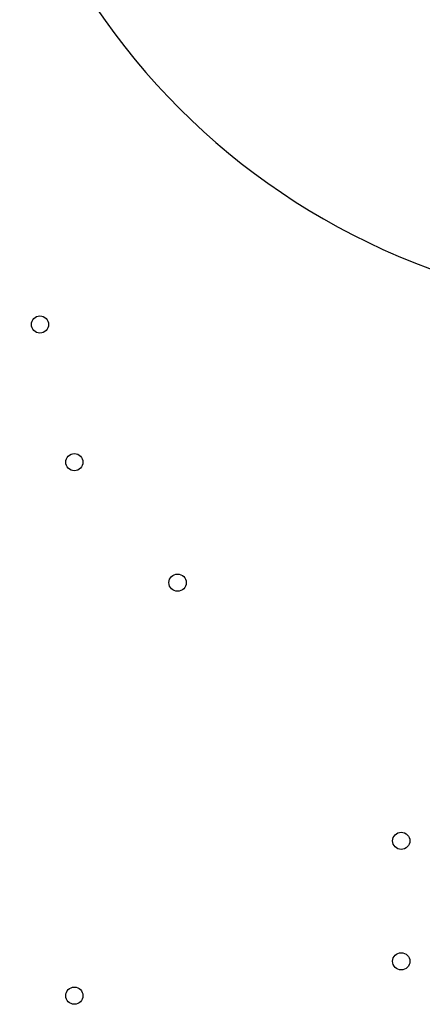
# Model space of a CAD drawing. Units: inches. Extents: x -0.51 to 5.46, y 0.24 to 4.48.
# Drawn here: x 2.99 to 3.22, y 2.56 to 3.12 of the extents above; entities that cross this region are included whole.
import ezdxf

# ---------------------------------------------------------------- set-up
doc = ezdxf.new("R2010")
doc.units = ezdxf.units.IN
doc.header["$MEASUREMENT"] = 0
doc.layers.add('Layer 1', color=7, linetype='Continuous')

# ---------------------------------------------------------------- blocks, each defined once
blk = doc.blocks.new('block 2406')
at = {"layer": 'Layer 1', "color": 7, "lineweight": 25}
blk.add_open_spline([(3.21234, 2.65229), (3.21234, 2.655), (3.21014, 2.65721), (3.20743, 2.65721), (3.20471, 2.65721), (3.2025, 2.655), (3.2025, 2.65229), (3.2025, 2.64958), (3.20471, 2.64738), (3.20743, 2.64738), (3.21014, 2.64738), (3.21234, 2.64958), (3.21234, 2.65229), (3.21234, 2.65229), (3.21234, 2.65229), (3.21234, 2.65229), (3.21234, 2.65229), (3.21234, 2.65229), (3.21234, 2.65229)], degree=3, knots=[0, 0, 0, 0, 1, 1, 1, 2, 2, 2, 3, 3, 3, 4, 4, 4, 5, 5, 5, 6, 6, 6, 6], dxfattribs=at)
blk = doc.blocks.new('block 2407')
at = {"layer": 'Layer 1', "color": 7, "lineweight": 25}
blk.add_open_spline([(3.21234, 2.58352), (3.21234, 2.58623), (3.21014, 2.58843), (3.20743, 2.58843), (3.20471, 2.58843), (3.2025, 2.58623), (3.2025, 2.58352), (3.2025, 2.58081), (3.20471, 2.5786), (3.20743, 2.5786), (3.21014, 2.5786), (3.21234, 2.58081), (3.21234, 2.58352), (3.21234, 2.58352), (3.21234, 2.58352), (3.21234, 2.58352), (3.21234, 2.58352), (3.21234, 2.58352), (3.21234, 2.58352)], degree=3, knots=[0, 0, 0, 0, 1, 1, 1, 2, 2, 2, 3, 3, 3, 4, 4, 4, 5, 5, 5, 6, 6, 6, 6], dxfattribs=at)
blk = doc.blocks.new('block 2409')
at = {"layer": 'Layer 1', "color": 7, "lineweight": 25}
blk.add_open_spline([(3.02565, 2.56386), (3.02565, 2.56658), (3.02345, 2.56878), (3.02074, 2.56878), (3.01803, 2.56878), (3.01583, 2.56658), (3.01583, 2.56386), (3.01583, 2.56115), (3.01803, 2.55895), (3.02074, 2.55895), (3.02345, 2.55895), (3.02565, 2.56115), (3.02565, 2.56386), (3.02565, 2.56386), (3.02565, 2.56386), (3.02565, 2.56386), (3.02565, 2.56386), (3.02565, 2.56386), (3.02565, 2.56386)], degree=3, knots=[0, 0, 0, 0, 1, 1, 1, 2, 2, 2, 3, 3, 3, 4, 4, 4, 5, 5, 5, 6, 6, 6, 6], dxfattribs=at)
blk = doc.blocks.new('block 2412')
at = {"layer": 'Layer 1', "color": 7, "lineweight": 25}
blk.add_open_spline([(3.08461, 2.79967), (3.08461, 2.80238), (3.08241, 2.80459), (3.0797, 2.80459), (3.07697, 2.80459), (3.07478, 2.80238), (3.07478, 2.79967), (3.07478, 2.79696), (3.07697, 2.79476), (3.0797, 2.79476), (3.08241, 2.79476), (3.08461, 2.79696), (3.08461, 2.79967), (3.08461, 2.79967), (3.08461, 2.79967), (3.08461, 2.79967), (3.08461, 2.79967), (3.08461, 2.79967), (3.08461, 2.79967)], degree=3, knots=[0, 0, 0, 0, 1, 1, 1, 2, 2, 2, 3, 3, 3, 4, 4, 4, 5, 5, 5, 6, 6, 6, 6], dxfattribs=at)
blk = doc.blocks.new('block 2413')
at = {"layer": 'Layer 1', "color": 7, "lineweight": 25}
blk.add_open_spline([(3.00601, 2.94705), (3.00601, 2.94976), (3.0038, 2.95197), (3.00109, 2.95197), (2.99837, 2.95197), (2.99618, 2.94976), (2.99618, 2.94705), (2.99618, 2.94434), (2.99837, 2.94214), (3.00109, 2.94214), (3.0038, 2.94214), (3.00601, 2.94434), (3.00601, 2.94705), (3.00601, 2.94705), (3.00601, 2.94705), (3.00601, 2.94705), (3.00601, 2.94705), (3.00601, 2.94705), (3.00601, 2.94705)], degree=3, knots=[0, 0, 0, 0, 1, 1, 1, 2, 2, 2, 3, 3, 3, 4, 4, 4, 5, 5, 5, 6, 6, 6, 6], dxfattribs=at)
blk = doc.blocks.new('block 2414')
at = {"layer": 'Layer 1', "color": 7, "lineweight": 25}
blk.add_open_spline([(3.02565, 2.86845), (3.02565, 2.87116), (3.02345, 2.87336), (3.02074, 2.87336), (3.01803, 2.87336), (3.01583, 2.87116), (3.01583, 2.86845), (3.01583, 2.86574), (3.01803, 2.86353), (3.02074, 2.86353), (3.02345, 2.86353), (3.02565, 2.86574), (3.02565, 2.86845), (3.02565, 2.86845), (3.02565, 2.86845), (3.02565, 2.86845), (3.02565, 2.86845), (3.02565, 2.86845), (3.02565, 2.86845)], degree=3, knots=[0, 0, 0, 0, 1, 1, 1, 2, 2, 2, 3, 3, 3, 4, 4, 4, 5, 5, 5, 6, 6, 6, 6], dxfattribs=at)
blk = doc.blocks.new('block 2798')
at = {"layer": 'Layer 1', "color": 7, "lineweight": 25}
blk.add_open_spline([(3.35855, 3.74075), (3.14164, 3.74075), (2.96578, 3.56491), (2.96578, 3.34799), (2.96578, 3.13109), (3.14164, 2.95526), (3.35855, 2.95526), (3.35855, 2.95526), (3.35855, 2.95526), (3.35855, 2.95526)], degree=3, knots=[0, 0, 0, 0, 1, 1, 1, 2, 2, 2, 3, 3, 3, 3], dxfattribs=at)
blk = doc.blocks.new('block 2795')
at = {"layer": 'Layer 1'}
blk.add_blockref('block 2798', (0, 0), dxfattribs=at)
blk = doc.blocks.new('block 2794')
at = {"layer": 'Layer 1'}
blk.add_blockref('block 2795', (0, 0), dxfattribs=at)

msp = doc.modelspace()

# ---------------------------------------------------------------- block references
at = {"layer": 'Layer 1'}
for name in ['block 2794', 'block 2413', 'block 2414', 'block 2412', 'block 2406', 'block 2407', 'block 2409']:
    msp.add_blockref(name, (0, 0), dxfattribs=at)

doc.saveas('drawing.dxf')
